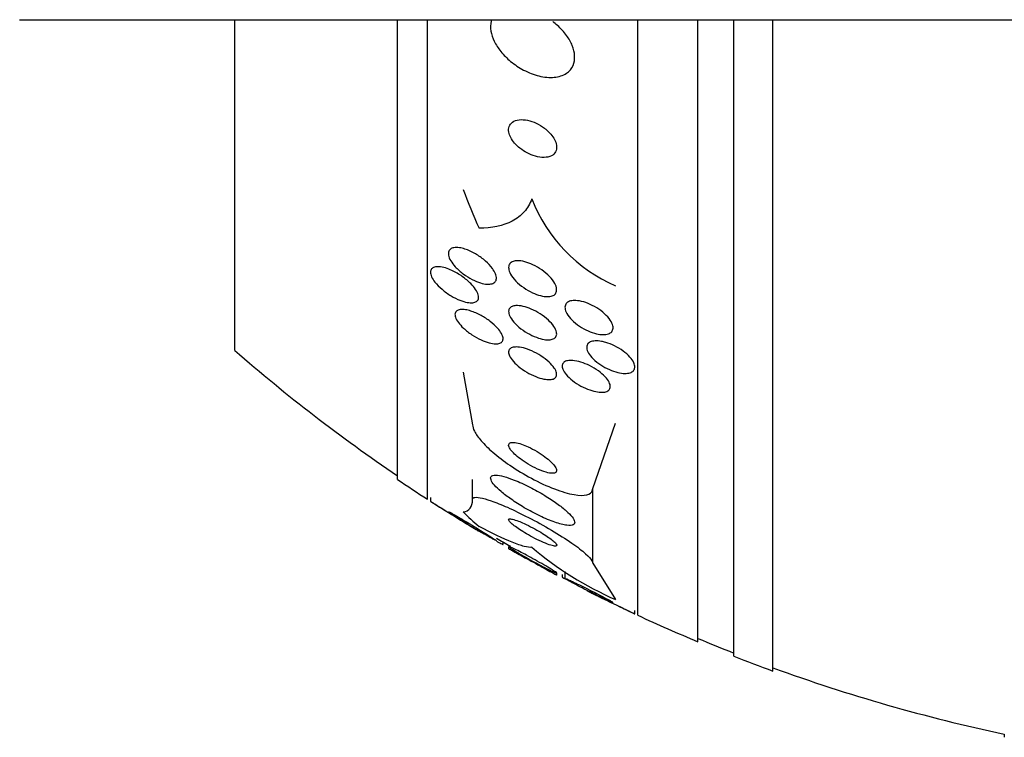
# Model space of a CAD drawing. Units: millimetres. Extents: x 0 to 1476, y 0 to 2569.
# Drawn here: x 1419 to 1435, y 1382 to 1394 of the extents above; entities that cross this region are included whole.
import ezdxf

# ---------------------------------------------------------------- set-up
doc = ezdxf.new("R2010")
doc.units = ezdxf.units.MM
doc.layers.add('DV3_Défaut', color=7, linetype='Continuous')
doc.layers.add('Défaut', color=7, linetype='Continuous')

# ---------------------------------------------------------------- blocks, each defined once
blk = doc.blocks.new('SE2')
at = {"layer": 'DV3_Défaut', "color": 7, "linetype": 'Continuous'}
for p, q in [((1418.611, 1393.573), (1448.79, 1393.573)), ((1422.19, 1388.073), (1422.19, 1393.573)), ((1424.899, 1385.927), (1424.899, 1393.573)), ((1425.399, 1385.596), (1425.399, 1393.573)), ((1428.899, 1383.667), (1428.899, 1393.573)), ((1429.899, 1383.227), (1429.899, 1393.573)), ((1430.499, 1382.984), (1430.499, 1393.573)), ((1431.149, 1382.739), (1431.149, 1393.573)), ((1425.994, 1387.71), (1426.149, 1386.837)), ((1428.149, 1385.778), (1428.53, 1386.864)), ((1426.149, 1385.596), (1426.149, 1385.927)), ((1428.149, 1384.536), (1428.149, 1385.778)), ((1425.449, 1385.624), (1425.449, 1385.563)), ((1426.656, 1384.848), (1426.656, 1384.886)), ((1426.749, 1384.809), (1426.749, 1384.773)), ((1428.149, 1384.536), (1428.53, 1383.929)), ((1427.549, 1384.339), (1427.549, 1384.371)), ((1427.641, 1384.344), (1427.641, 1384.303)), ((1427.687, 1384.395), (1427.687, 1384.278)), ((1428.849, 1383.69), (1428.849, 1383.745)), ((1434.999, 1381.69), (1434.999, 1381.637))]:
    blk.add_line(p, q, dxfattribs=at)
for centre, radius, start, end in [((1429.589, 1391.566), 2.641, 201.5868, 246.345), ((1440.899, 1409.573), 28.5, 228.9717, 235.8471), ((1440.899, 1409.573), 28.55, 235.9151, 237.1182), ((1440.899, 1409.573), 28.55, 237.2454, 239.1189), ((1440.899, 1409.573), 28.5, 239.7613, 240.2977), ((1430.779, 1389.093), 5.633, 229.6797, 246.4688), ((1440.899, 1409.573), 28.55, 243.2567, 245.0332), ((1440.899, 1409.573), 28.55, 245.1455, 247.3383), ((1440.899, 1409.573), 28.5, 247.2963, 248.5978), ((1440.899, 1409.573), 28.55, 248.6371, 250.0313), ((1440.899, 1409.573), 28.5, 249.9948, 258.0524)]:
    blk.add_arc(centre, radius, start, end, dxfattribs=at)
for centre, ratio in [((1440.899, 1393.865), 0.756061), ((1440.899, 1386.548), 0.282189)]:
    blk.add_ellipse(centre, major_axis=(-15.463, 0), ratio=ratio, start_param=0.269604, end_param=0.32732, dxfattribs=at)
for points, knots in [([(1426.47, 1393.576), (1426.466, 1393.567), (1426.463, 1393.558), (1426.461, 1393.549), (1426.447, 1393.5), (1426.445, 1393.443), (1426.454, 1393.386), (1426.463, 1393.331), (1426.482, 1393.273), (1426.51, 1393.217), (1426.538, 1393.159), (1426.575, 1393.101), (1426.619, 1393.048), (1426.667, 1392.988), (1426.722, 1392.932), (1426.782, 1392.883), (1426.85, 1392.827), (1426.924, 1392.778), (1426.999, 1392.739), (1427.082, 1392.695), (1427.169, 1392.661), (1427.254, 1392.641), (1427.342, 1392.619), (1427.43, 1392.611), (1427.509, 1392.619), (1427.585, 1392.626), (1427.655, 1392.648), (1427.71, 1392.685), (1427.76, 1392.717), (1427.799, 1392.762), (1427.822, 1392.816), (1427.842, 1392.863), (1427.851, 1392.918), (1427.848, 1392.976), (1427.845, 1393.03), (1427.831, 1393.088), (1427.808, 1393.145), (1427.785, 1393.202), (1427.752, 1393.26), (1427.712, 1393.314), (1427.669, 1393.373), (1427.618, 1393.43), (1427.562, 1393.481), (1427.537, 1393.504), (1427.51, 1393.526), (1427.483, 1393.547)], [0, 0, 0, 0, 0.012796, 0.012796, 0.012796, 0.079203, 0.079203, 0.079203, 0.141589, 0.141589, 0.141589, 0.205872, 0.205872, 0.205872, 0.276434, 0.276434, 0.276434, 0.355939, 0.355939, 0.355939, 0.444292, 0.444292, 0.444292, 0.537141, 0.537141, 0.537141, 0.626445, 0.626445, 0.626445, 0.70543, 0.70543, 0.70543, 0.773931, 0.773931, 0.773931, 0.837069, 0.837069, 0.837069, 0.900619, 0.900619, 0.900619, 0.969102, 0.969102, 0.969102, 1, 1, 1, 1]), ([(1427.346, 1391.771), (1427.303, 1391.803), (1427.255, 1391.832), (1427.207, 1391.854), (1427.16, 1391.876), (1427.111, 1391.892), (1427.065, 1391.902), (1427.015, 1391.913), (1426.967, 1391.916), (1426.924, 1391.911), (1426.881, 1391.906), (1426.843, 1391.893), (1426.814, 1391.872), (1426.787, 1391.854), (1426.767, 1391.828), (1426.757, 1391.797), (1426.748, 1391.77), (1426.746, 1391.739), (1426.752, 1391.706), (1426.757, 1391.677), (1426.769, 1391.645), (1426.785, 1391.614), (1426.801, 1391.584), (1426.823, 1391.553), (1426.848, 1391.524), (1426.874, 1391.493), (1426.905, 1391.464), (1426.938, 1391.438), (1426.975, 1391.408), (1427.015, 1391.382), (1427.055, 1391.361), (1427.101, 1391.337), (1427.148, 1391.318), (1427.194, 1391.305), (1427.244, 1391.291), (1427.294, 1391.284), (1427.339, 1391.284), (1427.384, 1391.285), (1427.426, 1391.294), (1427.46, 1391.311), (1427.491, 1391.327), (1427.516, 1391.35), (1427.531, 1391.379), (1427.544, 1391.404), (1427.55, 1391.435), (1427.548, 1391.468), (1427.546, 1391.497), (1427.538, 1391.528), (1427.524, 1391.56), (1427.511, 1391.59), (1427.492, 1391.622), (1427.469, 1391.651), (1427.445, 1391.682), (1427.416, 1391.712), (1427.385, 1391.739), (1427.373, 1391.75), (1427.36, 1391.76), (1427.346, 1391.771)], [0, 0, 0, 0, 0.06105, 0.06105, 0.06105, 0.121854, 0.121854, 0.121854, 0.186985, 0.186985, 0.186985, 0.251548, 0.251548, 0.251548, 0.309626, 0.309626, 0.309626, 0.359331, 0.359331, 0.359331, 0.403806, 0.403806, 0.403806, 0.447595, 0.447595, 0.447595, 0.494368, 0.494368, 0.494368, 0.546696, 0.546696, 0.546696, 0.605717, 0.605717, 0.605717, 0.670083, 0.670083, 0.670083, 0.735206, 0.735206, 0.735206, 0.795027, 0.795027, 0.795027, 0.846574, 0.846574, 0.846574, 0.892015, 0.892015, 0.892015, 0.935691, 0.935691, 0.935691, 0.981402, 0.981402, 0.981402, 1, 1, 1, 1]), ([(1427.134, 1390.594), (1427.105, 1390.512), (1427.063, 1390.44), (1426.954, 1390.318), (1426.886, 1390.266), (1426.657, 1390.145), (1426.467, 1390.106), (1426.257, 1390.106)], [0, 0, 0, 0, 0.25, 0.25, 0.5, 0.5, 1, 1, 1, 1]), ([(1426.042, 1389.753), (1426.099, 1389.733), (1426.159, 1389.703), (1426.217, 1389.668), (1426.268, 1389.637), (1426.318, 1389.601), (1426.363, 1389.561), (1426.407, 1389.523), (1426.447, 1389.481), (1426.478, 1389.439), (1426.5, 1389.409), (1426.518, 1389.378), (1426.53, 1389.35), (1426.542, 1389.321), (1426.547, 1389.293), (1426.546, 1389.269), (1426.544, 1389.248), (1426.537, 1389.229), (1426.524, 1389.214), (1426.512, 1389.2), (1426.494, 1389.19), (1426.473, 1389.183), (1426.45, 1389.176), (1426.422, 1389.174), (1426.392, 1389.176), (1426.358, 1389.178), (1426.32, 1389.185), (1426.281, 1389.197), (1426.237, 1389.21), (1426.19, 1389.23), (1426.144, 1389.253), (1426.093, 1389.279), (1426.042, 1389.311), (1425.994, 1389.347), (1425.945, 1389.383), (1425.899, 1389.424), (1425.86, 1389.466), (1425.831, 1389.498), (1425.805, 1389.532), (1425.786, 1389.564), (1425.767, 1389.597), (1425.753, 1389.63), (1425.748, 1389.658), (1425.744, 1389.683), (1425.746, 1389.707), (1425.754, 1389.725), (1425.761, 1389.743), (1425.774, 1389.757), (1425.792, 1389.767), (1425.81, 1389.777), (1425.833, 1389.783), (1425.858, 1389.785), (1425.887, 1389.787), (1425.92, 1389.784), (1425.955, 1389.778), (1425.983, 1389.772), (1426.012, 1389.764), (1426.042, 1389.753)], [0, 0, 0, 0, 0.075496, 0.075496, 0.075496, 0.142683, 0.142683, 0.142683, 0.207816, 0.207816, 0.207816, 0.254958, 0.254958, 0.254958, 0.302366, 0.302366, 0.302366, 0.345663, 0.345663, 0.345663, 0.388388, 0.388388, 0.388388, 0.434359, 0.434359, 0.434359, 0.48636, 0.48636, 0.48636, 0.545835, 0.545835, 0.545835, 0.611654, 0.611654, 0.611654, 0.678828, 0.678828, 0.678828, 0.729615, 0.729615, 0.729615, 0.780808, 0.780808, 0.780808, 0.825835, 0.825835, 0.825835, 0.868007, 0.868007, 0.868007, 0.911858, 0.911858, 0.911858, 0.960748, 0.960748, 0.960748, 1, 1, 1, 1]), ([(1426.892, 1389.565), (1426.929, 1389.566), (1426.972, 1389.56), (1427.017, 1389.548), (1427.061, 1389.537), (1427.108, 1389.52), (1427.154, 1389.498), (1427.203, 1389.474), (1427.254, 1389.445), (1427.3, 1389.413), (1427.348, 1389.379), (1427.393, 1389.341), (1427.431, 1389.302), (1427.466, 1389.265), (1427.496, 1389.226), (1427.517, 1389.188), (1427.534, 1389.156), (1427.546, 1389.124), (1427.548, 1389.095), (1427.55, 1389.07), (1427.546, 1389.047), (1427.536, 1389.029), (1427.526, 1389.011), (1427.51, 1388.997), (1427.49, 1388.987), (1427.47, 1388.977), (1427.444, 1388.971), (1427.415, 1388.969), (1427.384, 1388.967), (1427.348, 1388.97), (1427.311, 1388.977), (1427.27, 1388.986), (1427.226, 1389), (1427.181, 1389.018), (1427.133, 1389.038), (1427.083, 1389.064), (1427.036, 1389.094), (1426.987, 1389.125), (1426.939, 1389.162), (1426.898, 1389.2), (1426.859, 1389.237), (1426.824, 1389.277), (1426.798, 1389.316), (1426.776, 1389.351), (1426.76, 1389.386), (1426.753, 1389.417), (1426.747, 1389.444), (1426.747, 1389.469), (1426.755, 1389.49), (1426.762, 1389.51), (1426.775, 1389.526), (1426.792, 1389.538), (1426.81, 1389.55), (1426.833, 1389.558), (1426.859, 1389.562), (1426.869, 1389.564), (1426.88, 1389.565), (1426.892, 1389.565)], [0, 0, 0, 0, 0.059012, 0.059012, 0.059012, 0.117735, 0.117735, 0.117735, 0.181574, 0.181574, 0.181574, 0.246784, 0.246784, 0.246784, 0.307382, 0.307382, 0.307382, 0.359931, 0.359931, 0.359931, 0.406061, 0.406061, 0.406061, 0.449964, 0.449964, 0.449964, 0.4955, 0.4955, 0.4955, 0.545536, 0.545536, 0.545536, 0.601807, 0.601807, 0.601807, 0.664159, 0.664159, 0.664159, 0.729467, 0.729467, 0.729467, 0.791955, 0.791955, 0.791955, 0.846794, 0.846794, 0.846794, 0.894136, 0.894136, 0.894136, 0.937968, 0.937968, 0.937968, 0.982542, 0.982542, 0.982542, 1, 1, 1, 1]), ([(1425.806, 1389.403), (1425.863, 1389.376), (1425.923, 1389.342), (1425.978, 1389.303), (1426.028, 1389.267), (1426.077, 1389.227), (1426.118, 1389.185), (1426.149, 1389.154), (1426.177, 1389.121), (1426.198, 1389.089), (1426.22, 1389.057), (1426.236, 1389.025), (1426.243, 1388.997), (1426.25, 1388.972), (1426.251, 1388.948), (1426.245, 1388.93), (1426.24, 1388.912), (1426.229, 1388.898), (1426.213, 1388.887), (1426.197, 1388.876), (1426.177, 1388.87), (1426.152, 1388.867), (1426.126, 1388.864), (1426.094, 1388.866), (1426.061, 1388.872), (1426.023, 1388.879), (1425.981, 1388.891), (1425.938, 1388.908), (1425.89, 1388.927), (1425.84, 1388.952), (1425.791, 1388.982), (1425.739, 1389.013), (1425.687, 1389.05), (1425.641, 1389.09), (1425.596, 1389.128), (1425.555, 1389.17), (1425.523, 1389.211), (1425.5, 1389.241), (1425.481, 1389.271), (1425.468, 1389.299), (1425.455, 1389.327), (1425.449, 1389.354), (1425.449, 1389.376), (1425.449, 1389.397), (1425.455, 1389.415), (1425.466, 1389.429), (1425.477, 1389.443), (1425.493, 1389.453), (1425.513, 1389.459), (1425.534, 1389.466), (1425.561, 1389.468), (1425.59, 1389.466), (1425.622, 1389.464), (1425.659, 1389.456), (1425.698, 1389.445), (1425.733, 1389.434), (1425.769, 1389.42), (1425.806, 1389.403)], [0, 0, 0, 0, 0.075137, 0.075137, 0.075137, 0.143092, 0.143092, 0.143092, 0.193711, 0.193711, 0.193711, 0.244735, 0.244735, 0.244735, 0.289609, 0.289609, 0.289609, 0.331634, 0.331634, 0.331634, 0.375308, 0.375308, 0.375308, 0.423992, 0.423992, 0.423992, 0.479955, 0.479955, 0.479955, 0.543554, 0.543554, 0.543554, 0.611624, 0.611624, 0.611624, 0.677084, 0.677084, 0.677084, 0.723256, 0.723256, 0.723256, 0.769693, 0.769693, 0.769693, 0.81209, 0.81209, 0.81209, 0.854232, 0.854232, 0.854232, 0.900101, 0.900101, 0.900101, 0.952557, 0.952557, 0.952557, 1, 1, 1, 1]), ([(1427.866, 1388.904), (1427.907, 1388.902), (1427.953, 1388.893), (1427.999, 1388.88), (1428.046, 1388.866), (1428.095, 1388.846), (1428.141, 1388.823), (1428.191, 1388.798), (1428.24, 1388.768), (1428.284, 1388.735), (1428.328, 1388.703), (1428.368, 1388.666), (1428.4, 1388.63), (1428.43, 1388.596), (1428.454, 1388.561), (1428.468, 1388.527), (1428.482, 1388.498), (1428.488, 1388.47), (1428.487, 1388.445), (1428.485, 1388.422), (1428.478, 1388.402), (1428.464, 1388.385), (1428.451, 1388.369), (1428.432, 1388.357), (1428.409, 1388.349), (1428.385, 1388.34), (1428.356, 1388.336), (1428.324, 1388.336), (1428.289, 1388.336), (1428.25, 1388.341), (1428.209, 1388.351), (1428.165, 1388.361), (1428.118, 1388.377), (1428.072, 1388.398), (1428.023, 1388.42), (1427.974, 1388.447), (1427.928, 1388.477), (1427.882, 1388.508), (1427.838, 1388.544), (1427.802, 1388.581), (1427.768, 1388.615), (1427.739, 1388.651), (1427.719, 1388.686), (1427.701, 1388.718), (1427.69, 1388.748), (1427.688, 1388.776), (1427.685, 1388.8), (1427.689, 1388.823), (1427.7, 1388.841), (1427.71, 1388.859), (1427.725, 1388.874), (1427.746, 1388.884), (1427.767, 1388.895), (1427.793, 1388.901), (1427.823, 1388.903), (1427.836, 1388.904), (1427.851, 1388.904), (1427.866, 1388.904)], [0, 0, 0, 0, 0.060202, 0.060202, 0.060202, 0.12021, 0.12021, 0.12021, 0.183433, 0.183433, 0.183433, 0.245817, 0.245817, 0.245817, 0.302856, 0.302856, 0.302856, 0.353256, 0.353256, 0.353256, 0.39938, 0.39938, 0.39938, 0.444819, 0.444819, 0.444819, 0.492677, 0.492677, 0.492677, 0.545152, 0.545152, 0.545152, 0.603165, 0.603165, 0.603165, 0.665581, 0.665581, 0.665581, 0.728719, 0.728719, 0.728719, 0.787696, 0.787696, 0.787696, 0.839863, 0.839863, 0.839863, 0.886684, 0.886684, 0.886684, 0.931773, 0.931773, 0.931773, 0.978564, 0.978564, 0.978564, 1, 1, 1, 1]), ([(1426.118, 1388.729), (1426.173, 1388.712), (1426.233, 1388.686), (1426.291, 1388.654), (1426.343, 1388.625), (1426.395, 1388.592), (1426.443, 1388.555), (1426.488, 1388.52), (1426.531, 1388.481), (1426.566, 1388.442), (1426.591, 1388.414), (1426.613, 1388.385), (1426.628, 1388.357), (1426.643, 1388.33), (1426.653, 1388.303), (1426.656, 1388.281), (1426.658, 1388.26), (1426.654, 1388.241), (1426.645, 1388.226), (1426.636, 1388.212), (1426.622, 1388.201), (1426.603, 1388.194), (1426.584, 1388.186), (1426.559, 1388.182), (1426.531, 1388.183), (1426.499, 1388.184), (1426.463, 1388.189), (1426.425, 1388.199), (1426.382, 1388.211), (1426.336, 1388.228), (1426.29, 1388.249), (1426.239, 1388.272), (1426.186, 1388.302), (1426.137, 1388.335), (1426.087, 1388.368), (1426.038, 1388.406), (1425.996, 1388.445), (1425.964, 1388.475), (1425.936, 1388.507), (1425.913, 1388.537), (1425.891, 1388.568), (1425.874, 1388.598), (1425.864, 1388.626), (1425.856, 1388.65), (1425.854, 1388.672), (1425.858, 1388.69), (1425.862, 1388.708), (1425.872, 1388.722), (1425.886, 1388.732), (1425.9, 1388.743), (1425.92, 1388.75), (1425.944, 1388.753), (1425.969, 1388.757), (1426, 1388.755), (1426.033, 1388.75), (1426.06, 1388.746), (1426.088, 1388.738), (1426.118, 1388.729)], [0, 0, 0, 0, 0.075619, 0.075619, 0.075619, 0.142715, 0.142715, 0.142715, 0.207156, 0.207156, 0.207156, 0.253915, 0.253915, 0.253915, 0.300916, 0.300916, 0.300916, 0.344158, 0.344158, 0.344158, 0.387179, 0.387179, 0.387179, 0.43367, 0.43367, 0.43367, 0.486291, 0.486291, 0.486291, 0.546295, 0.546295, 0.546295, 0.612264, 0.612264, 0.612264, 0.678971, 0.678971, 0.678971, 0.729087, 0.729087, 0.729087, 0.779579, 0.779579, 0.779579, 0.824311, 0.824311, 0.824311, 0.86664, 0.86664, 0.86664, 0.910939, 0.910939, 0.910939, 0.96044, 0.96044, 0.96044, 1, 1, 1, 1]), ([(1426.869, 1388.819), (1426.904, 1388.821), (1426.945, 1388.817), (1426.989, 1388.807), (1427.032, 1388.797), (1427.078, 1388.781), (1427.124, 1388.762), (1427.174, 1388.74), (1427.225, 1388.713), (1427.273, 1388.682), (1427.322, 1388.651), (1427.369, 1388.616), (1427.41, 1388.578), (1427.447, 1388.543), (1427.48, 1388.506), (1427.504, 1388.47), (1427.525, 1388.439), (1427.539, 1388.408), (1427.545, 1388.38), (1427.551, 1388.356), (1427.55, 1388.333), (1427.542, 1388.315), (1427.536, 1388.297), (1427.523, 1388.283), (1427.505, 1388.272), (1427.487, 1388.261), (1427.464, 1388.254), (1427.438, 1388.251), (1427.408, 1388.248), (1427.374, 1388.25), (1427.339, 1388.256), (1427.299, 1388.263), (1427.255, 1388.275), (1427.211, 1388.292), (1427.162, 1388.31), (1427.112, 1388.334), (1427.064, 1388.362), (1427.014, 1388.391), (1426.965, 1388.425), (1426.921, 1388.462), (1426.88, 1388.496), (1426.842, 1388.534), (1426.813, 1388.572), (1426.788, 1388.605), (1426.769, 1388.638), (1426.758, 1388.668), (1426.749, 1388.695), (1426.747, 1388.72), (1426.751, 1388.74), (1426.754, 1388.76), (1426.764, 1388.776), (1426.779, 1388.789), (1426.794, 1388.801), (1426.814, 1388.81), (1426.838, 1388.815), (1426.848, 1388.817), (1426.858, 1388.818), (1426.869, 1388.819)], [0, 0, 0, 0, 0.059298, 0.059298, 0.059298, 0.118317, 0.118317, 0.118317, 0.182265, 0.182265, 0.182265, 0.247243, 0.247243, 0.247243, 0.307362, 0.307362, 0.307362, 0.359491, 0.359491, 0.359491, 0.405466, 0.405466, 0.405466, 0.449461, 0.449461, 0.449461, 0.495253, 0.495253, 0.495253, 0.545634, 0.545634, 0.545634, 0.602244, 0.602244, 0.602244, 0.664782, 0.664782, 0.664782, 0.729969, 0.729969, 0.729969, 0.792031, 0.792031, 0.792031, 0.846401, 0.846401, 0.846401, 0.893508, 0.893508, 0.893508, 0.937377, 0.937377, 0.937377, 0.982178, 0.982178, 0.982178, 1, 1, 1, 1]), ([(1428.365, 1388.207), (1428.413, 1388.193), (1428.464, 1388.173), (1428.513, 1388.148), (1428.562, 1388.124), (1428.611, 1388.095), (1428.654, 1388.063), (1428.697, 1388.032), (1428.736, 1387.998), (1428.767, 1387.963), (1428.795, 1387.932), (1428.818, 1387.899), (1428.831, 1387.869), (1428.844, 1387.841), (1428.85, 1387.815), (1428.848, 1387.792), (1428.847, 1387.771), (1428.839, 1387.752), (1428.826, 1387.736), (1428.813, 1387.721), (1428.793, 1387.71), (1428.77, 1387.702), (1428.745, 1387.694), (1428.715, 1387.69), (1428.682, 1387.691), (1428.646, 1387.691), (1428.606, 1387.697), (1428.565, 1387.707), (1428.52, 1387.718), (1428.472, 1387.734), (1428.426, 1387.755), (1428.376, 1387.776), (1428.327, 1387.803), (1428.281, 1387.833), (1428.236, 1387.863), (1428.193, 1387.897), (1428.158, 1387.932), (1428.125, 1387.964), (1428.098, 1387.998), (1428.079, 1388.03), (1428.062, 1388.059), (1428.052, 1388.087), (1428.049, 1388.113), (1428.047, 1388.136), (1428.051, 1388.157), (1428.061, 1388.174), (1428.071, 1388.191), (1428.087, 1388.204), (1428.108, 1388.214), (1428.13, 1388.224), (1428.156, 1388.23), (1428.187, 1388.232), (1428.219, 1388.234), (1428.257, 1388.231), (1428.296, 1388.224), (1428.318, 1388.219), (1428.341, 1388.214), (1428.365, 1388.207)], [0, 0, 0, 0, 0.062576, 0.062576, 0.062576, 0.12524, 0.12524, 0.12524, 0.186075, 0.186075, 0.186075, 0.24132, 0.24132, 0.24132, 0.290695, 0.290695, 0.290695, 0.336855, 0.336855, 0.336855, 0.383131, 0.383131, 0.383131, 0.432278, 0.432278, 0.432278, 0.486121, 0.486121, 0.486121, 0.545086, 0.545086, 0.545086, 0.60748, 0.60748, 0.60748, 0.66939, 0.66939, 0.66939, 0.726533, 0.726533, 0.726533, 0.777378, 0.777378, 0.777378, 0.823955, 0.823955, 0.823955, 0.869715, 0.869715, 0.869715, 0.917726, 0.917726, 0.917726, 0.970144, 0.970144, 0.970144, 1, 1, 1, 1]), ([(1426.872, 1388.131), (1426.909, 1388.132), (1426.951, 1388.126), (1426.996, 1388.114), (1427.04, 1388.102), (1427.088, 1388.085), (1427.136, 1388.064), (1427.186, 1388.041), (1427.238, 1388.013), (1427.287, 1387.982), (1427.335, 1387.951), (1427.381, 1387.916), (1427.421, 1387.88), (1427.456, 1387.847), (1427.487, 1387.813), (1427.509, 1387.78), (1427.528, 1387.752), (1427.541, 1387.724), (1427.546, 1387.7), (1427.551, 1387.678), (1427.549, 1387.658), (1427.542, 1387.642), (1427.535, 1387.626), (1427.522, 1387.613), (1427.505, 1387.604), (1427.486, 1387.595), (1427.463, 1387.59), (1427.435, 1387.588), (1427.405, 1387.587), (1427.37, 1387.59), (1427.333, 1387.597), (1427.292, 1387.606), (1427.246, 1387.62), (1427.201, 1387.638), (1427.151, 1387.658), (1427.099, 1387.683), (1427.05, 1387.712), (1427, 1387.742), (1426.952, 1387.776), (1426.909, 1387.812), (1426.869, 1387.845), (1426.834, 1387.88), (1426.807, 1387.915), (1426.784, 1387.945), (1426.766, 1387.975), (1426.757, 1388.002), (1426.749, 1388.025), (1426.747, 1388.047), (1426.751, 1388.065), (1426.755, 1388.082), (1426.765, 1388.097), (1426.779, 1388.107), (1426.795, 1388.118), (1426.816, 1388.126), (1426.84, 1388.129), (1426.85, 1388.13), (1426.861, 1388.131), (1426.872, 1388.131)], [0, 0, 0, 0, 0.061232, 0.061232, 0.061232, 0.122231, 0.122231, 0.122231, 0.187275, 0.187275, 0.187275, 0.251364, 0.251364, 0.251364, 0.308947, 0.308947, 0.308947, 0.35857, 0.35857, 0.35857, 0.403321, 0.403321, 0.403321, 0.447464, 0.447464, 0.447464, 0.494477, 0.494477, 0.494477, 0.546826, 0.546826, 0.546826, 0.605637, 0.605637, 0.605637, 0.669699, 0.669699, 0.669699, 0.734655, 0.734655, 0.734655, 0.794507, 0.794507, 0.794507, 0.846108, 0.846108, 0.846108, 0.891536, 0.891536, 0.891536, 0.935212, 0.935212, 0.935212, 0.981018, 0.981018, 0.981018, 1, 1, 1, 1]), ([(1427.816, 1387.906), (1427.857, 1387.903), (1427.904, 1387.894), (1427.952, 1387.879), (1427.999, 1387.864), (1428.049, 1387.844), (1428.097, 1387.82), (1428.147, 1387.795), (1428.197, 1387.766), (1428.242, 1387.734), (1428.284, 1387.703), (1428.324, 1387.669), (1428.356, 1387.635), (1428.384, 1387.604), (1428.407, 1387.573), (1428.422, 1387.543), (1428.435, 1387.517), (1428.442, 1387.492), (1428.441, 1387.471), (1428.441, 1387.45), (1428.434, 1387.433), (1428.422, 1387.418), (1428.41, 1387.404), (1428.392, 1387.393), (1428.369, 1387.386), (1428.345, 1387.379), (1428.316, 1387.376), (1428.284, 1387.377), (1428.249, 1387.378), (1428.209, 1387.384), (1428.168, 1387.395), (1428.122, 1387.406), (1428.074, 1387.423), (1428.026, 1387.444), (1427.977, 1387.467), (1427.926, 1387.494), (1427.879, 1387.524), (1427.834, 1387.554), (1427.79, 1387.588), (1427.754, 1387.623), (1427.721, 1387.654), (1427.693, 1387.687), (1427.674, 1387.718), (1427.657, 1387.746), (1427.646, 1387.773), (1427.642, 1387.797), (1427.639, 1387.819), (1427.643, 1387.838), (1427.652, 1387.854), (1427.661, 1387.87), (1427.676, 1387.883), (1427.695, 1387.892), (1427.716, 1387.901), (1427.742, 1387.906), (1427.771, 1387.907), (1427.785, 1387.908), (1427.8, 1387.908), (1427.816, 1387.906)], [0, 0, 0, 0, 0.06184, 0.06184, 0.06184, 0.123558, 0.123558, 0.123558, 0.18715, 0.18715, 0.18715, 0.24791, 0.24791, 0.24791, 0.302246, 0.302246, 0.302246, 0.350501, 0.350501, 0.350501, 0.395872, 0.395872, 0.395872, 0.441891, 0.441891, 0.441891, 0.491343, 0.491343, 0.491343, 0.546002, 0.546002, 0.546002, 0.606088, 0.606088, 0.606088, 0.669443, 0.669443, 0.669443, 0.731558, 0.731558, 0.731558, 0.787949, 0.787949, 0.787949, 0.837602, 0.837602, 0.837602, 0.88322, 0.88322, 0.88322, 0.92856, 0.92856, 0.92856, 0.976743, 0.976743, 0.976743, 1, 1, 1, 1]), ([(1426.149, 1386.837), (1426.149, 1386.806), (1426.16, 1386.769), (1426.18, 1386.728), (1426.205, 1386.68), (1426.244, 1386.626), (1426.292, 1386.57), (1426.346, 1386.508), (1426.413, 1386.443), (1426.488, 1386.378), (1426.572, 1386.305), (1426.669, 1386.232), (1426.77, 1386.163), (1426.884, 1386.086), (1427.006, 1386.012), (1427.127, 1385.946), (1427.256, 1385.878), (1427.387, 1385.816), (1427.511, 1385.769), (1427.629, 1385.724), (1427.743, 1385.691), (1427.84, 1385.674), (1427.925, 1385.66), (1427.999, 1385.658), (1428.052, 1385.671), (1428.098, 1385.683), (1428.129, 1385.705), (1428.142, 1385.738), (1428.146, 1385.75), (1428.149, 1385.763), (1428.149, 1385.778)], [0, 0, 0, 0, 0.07576, 0.07576, 0.07576, 0.165291, 0.165291, 0.165291, 0.263821, 0.263821, 0.263821, 0.375299, 0.375299, 0.375299, 0.499709, 0.499709, 0.499709, 0.630838, 0.630838, 0.630838, 0.757025, 0.757025, 0.757025, 0.868377, 0.868377, 0.868377, 0.964569, 0.964569, 0.964569, 1, 1, 1, 1]), ([(1426.963, 1386.514), (1426.925, 1386.527), (1426.889, 1386.536), (1426.859, 1386.541), (1426.828, 1386.545), (1426.801, 1386.545), (1426.783, 1386.539), (1426.766, 1386.534), (1426.755, 1386.525), (1426.751, 1386.511), (1426.747, 1386.499), (1426.749, 1386.483), (1426.757, 1386.465), (1426.764, 1386.447), (1426.778, 1386.426), (1426.795, 1386.404), (1426.815, 1386.381), (1426.839, 1386.356), (1426.867, 1386.33), (1426.899, 1386.302), (1426.935, 1386.274), (1426.974, 1386.246), (1427.017, 1386.215), (1427.064, 1386.186), (1427.112, 1386.159), (1427.162, 1386.13), (1427.215, 1386.105), (1427.265, 1386.084), (1427.314, 1386.063), (1427.362, 1386.047), (1427.403, 1386.038), (1427.44, 1386.03), (1427.474, 1386.027), (1427.498, 1386.03), (1427.519, 1386.033), (1427.535, 1386.04), (1427.542, 1386.052), (1427.549, 1386.063), (1427.551, 1386.077), (1427.546, 1386.094), (1427.541, 1386.111), (1427.53, 1386.13), (1427.515, 1386.151), (1427.499, 1386.173), (1427.477, 1386.197), (1427.452, 1386.221), (1427.424, 1386.248), (1427.39, 1386.276), (1427.354, 1386.303), (1427.314, 1386.333), (1427.27, 1386.362), (1427.224, 1386.39), (1427.175, 1386.419), (1427.123, 1386.447), (1427.073, 1386.47), (1427.035, 1386.487), (1426.998, 1386.502), (1426.963, 1386.514)], [0, 0, 0, 0, 0.05216, 0.05216, 0.05216, 0.104685, 0.104685, 0.104685, 0.152218, 0.152218, 0.152218, 0.196088, 0.196088, 0.196088, 0.24049, 0.24049, 0.24049, 0.288763, 0.288763, 0.288763, 0.343124, 0.343124, 0.343124, 0.404101, 0.404101, 0.404101, 0.469392, 0.469392, 0.469392, 0.533606, 0.533606, 0.533606, 0.591096, 0.591096, 0.591096, 0.640483, 0.640483, 0.640483, 0.684999, 0.684999, 0.684999, 0.728987, 0.728987, 0.728987, 0.775949, 0.775949, 0.775949, 0.828365, 0.828365, 0.828365, 0.88736, 0.88736, 0.88736, 0.951666, 0.951666, 0.951666, 1, 1, 1, 1]), ([(1426.671, 1385.975), (1426.618, 1385.989), (1426.571, 1385.998), (1426.535, 1385.998), (1426.499, 1385.999), (1426.472, 1385.992), (1426.459, 1385.978), (1426.447, 1385.964), (1426.446, 1385.944), (1426.456, 1385.918), (1426.465, 1385.894), (1426.485, 1385.864), (1426.513, 1385.832), (1426.542, 1385.799), (1426.581, 1385.762), (1426.625, 1385.724), (1426.674, 1385.683), (1426.73, 1385.64), (1426.791, 1385.597), (1426.859, 1385.55), (1426.934, 1385.502), (1427.01, 1385.457), (1427.094, 1385.408), (1427.181, 1385.362), (1427.266, 1385.321), (1427.354, 1385.279), (1427.441, 1385.242), (1427.52, 1385.215), (1427.594, 1385.189), (1427.663, 1385.171), (1427.717, 1385.164), (1427.765, 1385.158), (1427.803, 1385.161), (1427.825, 1385.172), (1427.844, 1385.183), (1427.852, 1385.2), (1427.847, 1385.224), (1427.843, 1385.245), (1427.828, 1385.273), (1427.805, 1385.303), (1427.781, 1385.334), (1427.747, 1385.369), (1427.706, 1385.405), (1427.663, 1385.444), (1427.611, 1385.485), (1427.554, 1385.526), (1427.491, 1385.571), (1427.421, 1385.618), (1427.349, 1385.661), (1427.269, 1385.71), (1427.184, 1385.757), (1427.102, 1385.799), (1427.013, 1385.844), (1426.924, 1385.885), (1426.843, 1385.917), (1426.782, 1385.941), (1426.723, 1385.961), (1426.671, 1385.975)], [0, 0, 0, 0, 0.050025, 0.050025, 0.050025, 0.100359, 0.100359, 0.100359, 0.146633, 0.146633, 0.146633, 0.190452, 0.190452, 0.190452, 0.235768, 0.235768, 0.235768, 0.285609, 0.285609, 0.285609, 0.341781, 0.341781, 0.341781, 0.404104, 0.404104, 0.404104, 0.469375, 0.469375, 0.469375, 0.531886, 0.531886, 0.531886, 0.587027, 0.587027, 0.587027, 0.634907, 0.634907, 0.634907, 0.67921, 0.67921, 0.67921, 0.723964, 0.723964, 0.723964, 0.772306, 0.772306, 0.772306, 0.826362, 0.826362, 0.826362, 0.886738, 0.886738, 0.886738, 0.951455, 0.951455, 0.951455, 1, 1, 1, 1]), ([(1425.449, 1385.564), (1425.449, 1385.564), (1425.449, 1385.564), (1425.449, 1385.564), (1425.451, 1385.563), (1425.458, 1385.558), (1425.47, 1385.551), (1425.482, 1385.543), (1425.5, 1385.532), (1425.52, 1385.519), (1425.537, 1385.509), (1425.556, 1385.497), (1425.577, 1385.484)], [0, 0, 0, 0, 0.046299, 0.046299, 0.046299, 0.3860356, 0.3860356, 0.3860356, 0.727742, 0.727742, 0.727742, 1, 1, 1, 1]), ([(1425.994, 1385.386), (1426.045, 1385.392), (1426.083, 1385.413), (1426.135, 1385.482), (1426.149, 1385.532), (1426.149, 1385.596)], [0, 0, 0, 0, 0.5, 0.5, 1, 1, 1, 1]), ([(1426.149, 1385.596), (1426.149, 1385.609), (1426.156, 1385.619), (1426.17, 1385.624), (1426.191, 1385.632), (1426.226, 1385.632), (1426.273, 1385.623), (1426.322, 1385.614), (1426.385, 1385.596), (1426.457, 1385.571), (1426.537, 1385.543), (1426.63, 1385.506), (1426.728, 1385.463), (1426.838, 1385.414), (1426.957, 1385.357), (1427.077, 1385.295), (1427.204, 1385.23), (1427.336, 1385.157), (1427.461, 1385.084), (1427.582, 1385.012), (1427.7, 1384.937), (1427.802, 1384.867), (1427.892, 1384.804), (1427.972, 1384.743), (1428.031, 1384.691), (1428.082, 1384.646), (1428.118, 1384.605), (1428.136, 1384.575), (1428.144, 1384.56), (1428.149, 1384.547), (1428.149, 1384.536)], [0, 0, 0, 0, 0.061962, 0.061962, 0.061962, 0.153171, 0.153171, 0.153171, 0.25006, 0.25006, 0.25006, 0.359695, 0.359695, 0.359695, 0.48257, 0.48257, 0.48257, 0.613382, 0.613382, 0.613382, 0.740922, 0.740922, 0.740922, 0.854491, 0.854491, 0.854491, 0.952355, 0.952355, 0.952355, 1, 1, 1, 1]), ([(1425.577, 1385.484), (1425.614, 1385.461), (1425.657, 1385.434), (1425.702, 1385.406), (1425.746, 1385.378), (1425.794, 1385.349), (1425.841, 1385.32), (1425.893, 1385.288), (1425.945, 1385.255), (1425.994, 1385.225), (1426.044, 1385.194), (1426.091, 1385.165), (1426.131, 1385.141), (1426.16, 1385.122), (1426.186, 1385.107), (1426.206, 1385.094), (1426.225, 1385.082), (1426.239, 1385.074), (1426.245, 1385.07), (1426.248, 1385.069), (1426.249, 1385.068), (1426.249, 1385.068)], [0, 0, 0, 0, 0.16308, 0.16308, 0.16308, 0.325288, 0.325288, 0.325288, 0.503738, 0.503738, 0.503738, 0.683233, 0.683233, 0.683233, 0.81527, 0.81527, 0.81527, 0.948308, 0.948308, 0.948308, 1, 1, 1, 1]), ([(1425.746, 1385.39), (1425.746, 1385.391), (1425.749, 1385.39), (1425.754, 1385.388), (1425.761, 1385.385), (1425.774, 1385.378), (1425.791, 1385.369), (1425.804, 1385.362), (1425.819, 1385.353), (1425.837, 1385.344)], [0, 0, 0, 0, 0.27991, 0.27991, 0.27991, 0.692263, 0.692263, 0.692263, 1, 1, 1, 1]), ([(1425.837, 1385.344), (1425.867, 1385.326), (1425.904, 1385.305), (1425.943, 1385.282), (1425.982, 1385.259), (1426.025, 1385.234), (1426.068, 1385.208), (1426.116, 1385.179), (1426.166, 1385.149), (1426.214, 1385.12), (1426.265, 1385.089), (1426.316, 1385.057), (1426.362, 1385.029), (1426.405, 1385.002), (1426.446, 1384.976), (1426.477, 1384.956), (1426.499, 1384.941), (1426.518, 1384.929), (1426.529, 1384.921), (1426.541, 1384.912), (1426.547, 1384.907), (1426.546, 1384.907), (1426.544, 1384.906), (1426.537, 1384.909), (1426.525, 1384.915), (1426.512, 1384.921), (1426.495, 1384.931), (1426.473, 1384.943), (1426.451, 1384.955), (1426.423, 1384.971), (1426.393, 1384.988), (1426.359, 1385.007), (1426.322, 1385.029), (1426.283, 1385.052), (1426.239, 1385.078), (1426.192, 1385.106), (1426.146, 1385.134), (1426.095, 1385.164), (1426.044, 1385.196), (1425.996, 1385.225), (1425.947, 1385.256), (1425.901, 1385.285), (1425.862, 1385.31), (1425.832, 1385.329), (1425.806, 1385.346), (1425.787, 1385.359), (1425.767, 1385.372), (1425.754, 1385.382), (1425.749, 1385.387)], [0, 0, 0, 0, 0.064126, 0.064126, 0.064126, 0.127825, 0.127825, 0.127825, 0.199275, 0.199275, 0.199275, 0.275801, 0.275801, 0.275801, 0.349788, 0.349788, 0.349788, 0.403364, 0.403364, 0.403364, 0.457244, 0.457244, 0.457244, 0.506405, 0.506405, 0.506405, 0.554854, 0.554854, 0.554854, 0.606938, 0.606938, 0.606938, 0.665832, 0.665832, 0.665832, 0.733198, 0.733198, 0.733198, 0.807802, 0.807802, 0.807802, 0.884042, 0.884042, 0.884042, 0.941789, 0.941789, 0.941789, 1, 1, 1, 1]), ([(1426.911, 1385.234), (1426.875, 1385.247), (1426.842, 1385.258), (1426.816, 1385.264), (1426.79, 1385.271), (1426.77, 1385.272), (1426.759, 1385.269), (1426.749, 1385.266), (1426.746, 1385.258), (1426.751, 1385.247), (1426.755, 1385.237), (1426.766, 1385.223), (1426.782, 1385.208), (1426.797, 1385.193), (1426.818, 1385.175), (1426.842, 1385.156), (1426.868, 1385.137), (1426.898, 1385.115), (1426.93, 1385.094), (1426.966, 1385.07), (1427.006, 1385.046), (1427.046, 1385.022), (1427.091, 1384.996), (1427.138, 1384.97), (1427.183, 1384.947), (1427.233, 1384.921), (1427.283, 1384.898), (1427.328, 1384.878), (1427.374, 1384.859), (1427.417, 1384.843), (1427.452, 1384.832), (1427.484, 1384.823), (1427.511, 1384.818), (1427.528, 1384.819), (1427.542, 1384.82), (1427.55, 1384.825), (1427.549, 1384.835), (1427.548, 1384.843), (1427.54, 1384.856), (1427.527, 1384.87), (1427.514, 1384.884), (1427.496, 1384.901), (1427.474, 1384.918), (1427.451, 1384.937), (1427.423, 1384.957), (1427.393, 1384.978), (1427.359, 1385.001), (1427.322, 1385.024), (1427.284, 1385.047), (1427.241, 1385.073), (1427.196, 1385.098), (1427.151, 1385.121), (1427.102, 1385.148), (1427.053, 1385.172), (1427.007, 1385.193), (1426.973, 1385.208), (1426.94, 1385.222), (1426.911, 1385.234)], [0, 0, 0, 0, 0.055824, 0.055824, 0.055824, 0.112069, 0.112069, 0.112069, 0.162195, 0.162195, 0.162195, 0.206942, 0.206942, 0.206942, 0.250691, 0.250691, 0.250691, 0.297193, 0.297193, 0.297193, 0.349104, 0.349104, 0.349104, 0.4077, 0.4077, 0.4077, 0.471861, 0.471861, 0.471861, 0.537218, 0.537218, 0.537218, 0.597671, 0.597671, 0.597671, 0.649874, 0.649874, 0.649874, 0.695678, 0.695678, 0.695678, 0.739391, 0.739391, 0.739391, 0.784894, 0.784894, 0.784894, 0.835051, 0.835051, 0.835051, 0.891578, 0.891578, 0.891578, 0.954247, 0.954247, 0.954247, 1, 1, 1, 1]), ([(1427.134, 1384.798), (1427.105, 1384.794), (1427.063, 1384.799), (1426.954, 1384.828), (1426.886, 1384.851), (1426.657, 1384.942), (1426.466, 1385.034), (1426.257, 1385.145)], [0, 0, 0, 0, 0.25, 0.25, 0.5, 0.5, 1, 1, 1, 1]), ([(1426.546, 1384.902), (1426.56, 1384.893), (1426.573, 1384.886), (1426.586, 1384.88), (1426.612, 1384.866), (1426.632, 1384.855), (1426.644, 1384.85), (1426.652, 1384.846), (1426.656, 1384.845), (1426.656, 1384.846)], [0, 0, 0, 0, 0.215378, 0.215378, 0.215378, 0.68265, 0.68265, 0.68265, 1, 1, 1, 1]), ([(1426.829, 1384.779), (1426.857, 1384.765), (1426.891, 1384.748), (1426.929, 1384.729), (1426.966, 1384.709), (1427.007, 1384.688), (1427.048, 1384.665), (1427.094, 1384.641), (1427.142, 1384.614), (1427.188, 1384.589), (1427.239, 1384.561), (1427.289, 1384.532), (1427.334, 1384.506), (1427.38, 1384.48), (1427.422, 1384.455), (1427.456, 1384.434), (1427.487, 1384.415), (1427.513, 1384.399), (1427.529, 1384.388), (1427.543, 1384.378), (1427.55, 1384.372), (1427.549, 1384.37), (1427.548, 1384.368), (1427.541, 1384.37), (1427.528, 1384.375), (1427.515, 1384.38), (1427.497, 1384.388), (1427.475, 1384.399), (1427.452, 1384.41), (1427.424, 1384.423), (1427.393, 1384.439), (1427.359, 1384.456), (1427.321, 1384.476), (1427.283, 1384.496), (1427.239, 1384.519), (1427.193, 1384.544), (1427.147, 1384.569), (1427.098, 1384.597), (1427.047, 1384.625), (1427.001, 1384.651), (1426.953, 1384.679), (1426.908, 1384.705), (1426.87, 1384.728), (1426.834, 1384.75), (1426.803, 1384.769), (1426.782, 1384.784), (1426.764, 1384.796), (1426.752, 1384.805), (1426.75, 1384.809), (1426.747, 1384.812), (1426.751, 1384.813), (1426.761, 1384.809), (1426.771, 1384.806), (1426.786, 1384.799), (1426.806, 1384.79), (1426.813, 1384.787), (1426.821, 1384.783), (1426.829, 1384.779)], [0, 0, 0, 0, 0.054428, 0.054428, 0.054428, 0.108525, 0.108525, 0.108525, 0.168313, 0.168313, 0.168313, 0.232984, 0.232984, 0.232984, 0.297613, 0.297613, 0.297613, 0.356402, 0.356402, 0.356402, 0.407099, 0.407099, 0.407099, 0.452293, 0.452293, 0.452293, 0.496267, 0.496267, 0.496267, 0.542651, 0.542651, 0.542651, 0.594067, 0.594067, 0.594067, 0.651896, 0.651896, 0.651896, 0.715358, 0.715358, 0.715358, 0.780558, 0.780558, 0.780558, 0.841502, 0.841502, 0.841502, 0.894321, 0.894321, 0.894321, 0.940398, 0.940398, 0.940398, 0.98405, 0.98405, 0.98405, 1, 1, 1, 1]), ([(1426.749, 1384.776), (1426.748, 1384.776), (1426.749, 1384.776), (1426.751, 1384.775), (1426.754, 1384.773), (1426.764, 1384.767), (1426.779, 1384.759), (1426.794, 1384.751), (1426.814, 1384.74), (1426.838, 1384.726), (1426.848, 1384.721), (1426.858, 1384.715), (1426.869, 1384.709)], [0, 0, 0, 0, 0.157772, 0.157772, 0.157772, 0.50477, 0.50477, 0.50477, 0.859085, 0.859085, 0.859085, 1, 1, 1, 1]), ([(1426.869, 1384.709), (1426.904, 1384.69), (1426.945, 1384.667), (1426.988, 1384.643), (1427.032, 1384.62), (1427.078, 1384.594), (1427.124, 1384.569), (1427.174, 1384.541), (1427.225, 1384.513), (1427.273, 1384.487), (1427.322, 1384.46), (1427.369, 1384.434), (1427.409, 1384.412), (1427.447, 1384.392), (1427.48, 1384.374), (1427.504, 1384.361), (1427.524, 1384.349), (1427.539, 1384.341), (1427.545, 1384.338), (1427.548, 1384.336), (1427.549, 1384.336), (1427.548, 1384.336)], [0, 0, 0, 0, 0.154081, 0.154081, 0.154081, 0.307434, 0.307434, 0.307434, 0.47361, 0.47361, 0.47361, 0.64249, 0.64249, 0.64249, 0.79877, 0.79877, 0.79877, 0.934286, 0.934286, 0.934286, 1, 1, 1, 1]), ([(1427.641, 1384.304), (1427.641, 1384.304), (1427.642, 1384.303), (1427.643, 1384.302), (1427.646, 1384.299), (1427.656, 1384.293), (1427.67, 1384.284), (1427.675, 1384.281), (1427.681, 1384.278), (1427.687, 1384.274)], [0, 0, 0, 0, 0.17496, 0.17496, 0.17496, 0.787836, 0.787836, 0.787836, 1, 1, 1, 1]), ([(1427.687, 1384.28), (1427.687, 1384.28), (1427.687, 1384.281), (1427.688, 1384.281), (1427.692, 1384.28), (1427.701, 1384.277), (1427.716, 1384.271), (1427.731, 1384.264), (1427.752, 1384.255), (1427.777, 1384.244), (1427.787, 1384.239), (1427.799, 1384.233), (1427.811, 1384.228)], [0, 0, 0, 0, 0.101611, 0.101611, 0.101611, 0.471732, 0.471732, 0.471732, 0.841059, 0.841059, 0.841059, 1, 1, 1, 1]), ([(1428.481, 1383.878), (1428.474, 1383.88), (1428.461, 1383.886), (1428.443, 1383.893), (1428.425, 1383.901), (1428.402, 1383.912), (1428.374, 1383.924), (1428.345, 1383.938), (1428.311, 1383.954), (1428.276, 1383.971), (1428.236, 1383.99), (1428.193, 1384.011), (1428.15, 1384.032), (1428.103, 1384.056), (1428.054, 1384.08), (1428.007, 1384.104), (1427.958, 1384.129), (1427.91, 1384.154), (1427.867, 1384.177), (1427.826, 1384.199), (1427.788, 1384.219), (1427.758, 1384.236), (1427.731, 1384.251), (1427.71, 1384.263), (1427.699, 1384.271)], [0, 0, 0, 0, 0.103689, 0.103689, 0.103689, 0.209225, 0.209225, 0.209225, 0.322823, 0.322823, 0.322823, 0.448364, 0.448364, 0.448364, 0.586093, 0.586093, 0.586093, 0.730787, 0.730787, 0.730787, 0.872055, 0.872055, 0.872055, 1, 1, 1, 1]), ([(1427.811, 1384.228), (1427.846, 1384.211), (1427.886, 1384.192), (1427.929, 1384.171), (1427.971, 1384.15), (1428.017, 1384.128), (1428.062, 1384.105), (1428.111, 1384.081), (1428.16, 1384.056), (1428.207, 1384.032), (1428.255, 1384.007), (1428.301, 1383.983), (1428.341, 1383.962), (1428.379, 1383.942), (1428.413, 1383.924), (1428.437, 1383.91), (1428.459, 1383.897), (1428.475, 1383.888), (1428.482, 1383.882), (1428.485, 1383.88), (1428.487, 1383.879), (1428.487, 1383.878)], [0, 0, 0, 0, 0.152635, 0.152635, 0.152635, 0.304586, 0.304586, 0.304586, 0.468207, 0.468207, 0.468207, 0.636619, 0.636619, 0.636619, 0.796902, 0.796902, 0.796902, 0.940071, 0.940071, 0.940071, 1, 1, 1, 1]), ([(1428.049, 1384.078), (1428.049, 1384.078), (1428.052, 1384.076), (1428.059, 1384.073), (1428.068, 1384.068), (1428.083, 1384.061), (1428.103, 1384.052), (1428.111, 1384.047), (1428.121, 1384.043), (1428.131, 1384.037)], [0, 0, 0, 0, 0.342668, 0.342668, 0.342668, 0.800046, 0.800046, 0.800046, 1, 1, 1, 1]), ([(1428.131, 1384.037), (1428.16, 1384.023), (1428.196, 1384.006), (1428.234, 1383.988), (1428.272, 1383.969), (1428.315, 1383.948), (1428.358, 1383.927), (1428.404, 1383.905), (1428.453, 1383.881), (1428.5, 1383.858), (1428.55, 1383.834), (1428.599, 1383.811), (1428.643, 1383.789), (1428.686, 1383.768), (1428.726, 1383.749), (1428.759, 1383.733), (1428.788, 1383.719), (1428.812, 1383.708), (1428.828, 1383.7), (1428.841, 1383.694), (1428.849, 1383.69), (1428.849, 1383.69)], [0, 0, 0, 0, 0.1398443, 0.1398443, 0.1398443, 0.279047, 0.279047, 0.279047, 0.4290193, 0.4290193, 0.4290193, 0.585795, 0.585795, 0.585795, 0.738643, 0.738643, 0.738643, 0.8780193, 0.8780193, 0.8780193, 1, 1, 1, 1])]:
    blk.add_open_spline(points, degree=3, knots=knots, dxfattribs=at)

msp = doc.modelspace()

# ---------------------------------------------------------------- block references
at = {"layer": 'Défaut'}
msp.add_blockref('SE2', (0, 0), dxfattribs=at)

doc.saveas('drawing.dxf')
